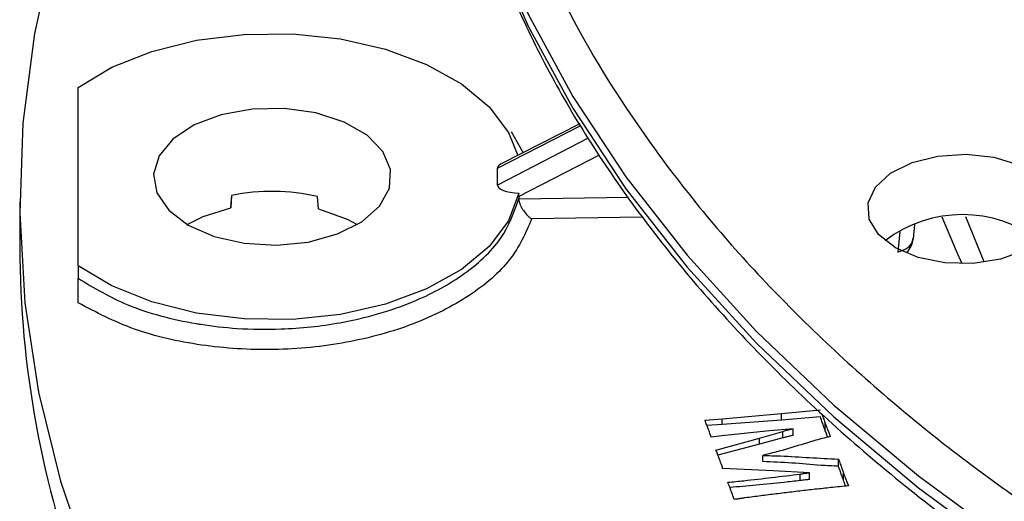
# Model space of a CAD drawing. Units: millimetres. Extents: x 5 to 292, y 5 to 415.
# Drawn here: x 165 to 182, y 260 to 268 of the extents above; entities that cross this region are included whole.
import ezdxf

# ---------------------------------------------------------------- set-up
doc = ezdxf.new("R2010")
doc.units = ezdxf.units.MM

msp = doc.modelspace()

# ---------------------------------------------------------------- linework, layer by layer
at = {"color": 7, "linetype": 'Continuous', "lineweight": 25}
for p, q in [((165.7299, 264.025), (165.7299, 267.0812)), ((174.3185, 266.4586), (172.9749, 265.7726)), ((172.9081, 265.4077), (172.9081, 265.6985)), ((168.3429, 265.0194), (168.3591, 265.2297)), ((168.3564, 265.2291), (168.3429, 265.0194)), ((169.8429, 265.0017), (169.8302, 265.2116)), ((173.2753, 265.2134), (173.2761, 265.2677)), ((173.2753, 265.2134), (173.2753, 265.1773)), ((173.2753, 265.1773), (173.2754, 265.1715)), ((164.7299, 265.1244), (164.7299, 264.3487)), ((180.0292, 264.4902), (180.0568, 264.7332)), ((165.7299, 264.025), (165.7299, 263.8119)), ((176.755, 261.4043), (177.7707, 261.4946)), ((177.7707, 261.4946), (178.4373, 261.5617)), ((177.7707, 261.3811), (177.7707, 261.4946)), ((176.4602, 261.3838), (176.755, 261.4043)), ((176.755, 261.3069), (176.4961, 261.293)), ((176.755, 261.3069), (176.755, 261.4043)), ((177.7707, 261.3811), (176.755, 261.3069)), ((178.4373, 261.4377), (177.7707, 261.3811)), ((178.5224, 261.198), (178.5224, 261.3221)), ((176.7517, 261.1128), (176.5685, 261.0898)), ((177.5694, 261.2003), (176.7517, 261.1128)), ((177.3968, 261.0754), (177.793, 261.1906)), ((177.9705, 261.2361), (177.5694, 261.2003)), ((177.793, 261.0783), (177.793, 261.1906)), ((177.9705, 261.1208), (177.9705, 261.2361)), ((176.65, 260.8694), (177.3968, 261.0754)), ((177.3968, 260.9698), (176.6832, 260.7849)), ((177.793, 261.0783), (177.3968, 260.9698)), ((177.3968, 260.9698), (177.3968, 261.0754)), ((177.4511, 260.6726), (177.4511, 260.7775)), ((178.7487, 260.5918), (178.7487, 260.716)), ((177.6316, 260.5118), (176.7649, 260.5567)), ((178.2511, 260.4825), (177.6316, 260.5118)), ((178.0897, 260.3458), (178.0897, 260.4585)), ((178.2511, 260.3672), (178.2511, 260.4825)), ((178.8335, 260.3526), (178.8335, 260.4767))]:
    msp.add_line(p, q, dxfattribs=at)
at = {"color": 8, "linetype": 'Continuous', "lineweight": 25}
for p, q in [((172.9081, 265.6985), (174.3366, 266.4279)), ((174.4644, 266.2123), (172.9081, 265.4077)), ((173.1458, 266.327), (173.3479, 265.963)), ((174.6486, 265.9234), (173.2753, 265.2134)), ((173.2754, 265.1715), (175.1503, 265.2011)), ((175.3885, 264.8582), (173.4966, 264.8283)), ((181.2391, 264.0953), (180.9289, 264.8634)), ((179.7991, 264.6127), (179.7635, 264.2612))]:
    msp.add_line(p, q, dxfattribs=at)
at = {"color": 7, "linetype": 'Continuous', "lineweight": 25, "flags": 128}
for points in [[(166.8649, 273.437), (166.4209, 272.5391), (165.8005, 271.043), (165.3202, 269.53), (164.9813, 268.0042), (164.7847, 266.4701), (164.731, 264.9321), (164.8205, 263.3947), (165.0527, 261.8623), (165.4271, 260.3393), (165.9426, 258.8301), (166.5976, 257.339), (167.3904, 255.8704), (168.3185, 254.4284), (169.3794, 253.0173), (170.57, 251.6411), (171.8868, 250.3038), (173.326, 249.0092), (174.8836, 247.7611)], [(172.3537, 271.2159), (172.8195, 269.7664), (173.4352, 268.3357), (174.1986, 266.9289), (175.107, 265.5511), (176.1571, 264.2073), (177.3451, 262.9024), (178.6668, 261.641), (180.1172, 260.4277), (181.6913, 259.2668), (183.3834, 258.1627), (185.1872, 257.1192), (187.0963, 256.1401), (189.1039, 255.229), (191.2026, 254.3891), (193.3849, 253.6236), (195.643, 252.935), (197.9685, 252.326), (200.3533, 251.7987), (202.7886, 251.3551), (205.2656, 250.9967)], [(172.3537, 271.0117), (172.8195, 269.5623), (173.4352, 268.1315), (174.1986, 266.7248), (175.107, 265.347), (176.1571, 264.0032), (177.3451, 262.6982), (178.6668, 261.4368), (180.1172, 260.2235), (181.6913, 259.0627), (183.3834, 257.9585), (185.1872, 256.915), (187.0963, 255.936), (189.1039, 255.0249), (191.2026, 254.185), (193.3849, 253.4194), (195.643, 252.7309), (197.9685, 252.1219), (200.3533, 251.5946), (202.7886, 251.151), (205.2656, 250.7926)], [(165.7299, 267.0812), (166.3093, 267.4259), (166.9938, 267.6988), (167.7573, 267.8894), (168.5705, 267.9906), (169.4023, 267.9984), (170.2208, 267.9125), (170.9946, 267.7362), (171.694, 267.4762), (172.2924, 267.1426), (172.7667, 266.7481), (173.0989, 266.3078), (173.2579, 265.9171)], [(167.6163, 264.7226), (168.0578, 264.5294), (168.5732, 264.412), (169.1244, 264.3793), (169.6704, 264.4337), (170.1707, 264.571), (170.5883, 264.7813), (170.8922, 265.0487), (171.0598, 265.3536), (171.0787, 265.6732), (170.9476, 265.984), (170.676, 266.2628), (170.2842, 266.489), (169.8013, 266.6457), (169.263, 266.7214), (168.7092, 266.7105), (168.1812, 266.6138), (167.7179, 266.4383), (167.3537, 266.1973), (167.1158, 265.9084), (167.0216, 265.5932), (167.0783, 265.2751), (167.2816, 264.9775), (167.6163, 264.7226)], [(179.7223, 264.336), (179.4346, 264.561), (179.2746, 264.8249), (179.2565, 265.1044), (179.3819, 265.3745), (179.6396, 265.6112), (180.0068, 265.7936), (180.4507, 265.9055), (180.9321, 265.9368), (181.408, 265.8848), (181.8363, 265.7541), (182.1788, 265.5564), (182.4051, 265.3092), (182.4952, 265.0344), (182.4409, 264.7565), (182.2472, 264.5002), (181.9313, 264.2883), (181.5211, 264.1395), (181.0533, 264.0671), (180.5692, 264.0776), (180.112, 264.17), (179.7223, 264.336)], [(173.2761, 265.2677), (173.0989, 264.7985), (172.7667, 264.3581), (172.2924, 263.9636), (171.694, 263.63), (170.9946, 263.3701), (170.2208, 263.1938), (169.4023, 263.1079), (168.5705, 263.1156), (167.7573, 263.2168), (166.9938, 263.4075), (166.3093, 263.6804), (165.7299, 264.025)], [(167.5996, 264.7324), (167.8731, 264.8719), (168.3429, 265.0194)], [(169.8429, 265.0017), (170.3379, 264.8262), (170.5103, 264.7324)], [(180.8643, 264.0613), (180.767, 264.2756), (180.5254, 264.8565)]]:
    msp.add_lwpolyline(points, dxfattribs=at)
at = {"color": 7, "linetype": 'Continuous', "lineweight": 25}
for centre, radius, start, end in [((169.0541, 261.9258), 3.3762, 76.71149, 101.9272), ((180.8713, 262.726), 2.1773, 52.56861, 127.43139), ((181.9151, 264.4), 17.1852, 180.17087, 200.65329)]:
    msp.add_arc(centre, radius, start, end, dxfattribs=at)
for centre, major_axis, start_param, end_param in [((173.3775, 265.6974), (0.4694, -0.0012), 2.6023537, 3.1423637), ((173.3775, 265.4088), (0.4694, 0.0012), 3.1408216, 4.4936992)]:
    msp.add_ellipse(centre, major_axis=major_axis, ratio=0.3074479, start_param=start_param, end_param=end_param, dxfattribs=at)
for points, knots in [([(172.8622, 271.615), (173.1319, 270.7862), (173.673, 269.1229), (175.0559, 266.7002), (176.8463, 264.3596), (179.0683, 262.1458), (181.6453, 260.0736), (183.655, 258.8414), (184.6564, 258.2275)], [0, 0, 0, 0, 0.1655882, 0.3323295, 0.5, 0.6676614, 0.8344073, 1, 1, 1, 1]), ([(172.5144, 270.46), (172.5657, 270.2758), (172.7488, 269.6185), (173.1891, 268.5523), (173.8189, 267.265), (174.5429, 266.0461), (175.3723, 264.8516), (176.3071, 263.6849), (177.3437, 262.5493), (178.4795, 261.4478), (179.711, 260.3832), (181.0347, 259.3582), (182.4468, 258.3756), (183.9433, 257.4378), (185.5199, 256.5472), (187.1722, 255.7061), (188.8954, 254.9166), (190.6844, 254.1808), (192.5339, 253.5004), (194.4381, 252.8774), (196.3905, 252.3132), (198.3843, 251.8097), (200.4101, 251.3669), (202.4586, 250.9911), (204.0802, 250.7327), (205.0236, 250.62), (205.2723, 250.5903)], [0, 0, 0, 0, 0.0189514, 0.067652, 0.1114764, 0.1553377, 0.1992252, 0.2431315, 0.2870489, 0.3309703, 0.3748892, 0.4188, 0.4626977, 0.5065771, 0.5504331, 0.5942609, 0.6380549, 0.6818073, 0.7255076, 0.769141, 0.8126851, 0.8561054, 0.8993453, 0.9423047, 0.9847893, 1, 1, 1, 1]), ([(165.7299, 263.8119), (165.9994, 263.6498), (166.569, 263.3075), (167.3613, 263.1001), (168.0054, 262.9948), (168.4864, 262.9414), (169.2937, 262.9293), (170.3404, 263.0411), (171.4219, 263.3518), (172.3619, 263.8596), (173.0271, 264.4699), (173.1942, 264.946), (173.2753, 265.1773)], [0, 0, 0, 0, 0.1180878, 0.2495681, 0.257507, 0.3213659, 0.3972952, 0.4998112, 0.6375561, 0.7498551, 0.8785211, 1, 1, 1, 1]), ([(173.2754, 265.1715), (173.277, 265.1557), (173.2803, 265.1232), (173.298, 265.071), (173.3233, 265.0192), (173.3634, 264.955), (173.4143, 264.8955), (173.4629, 264.8518), (173.4876, 264.8346), (173.4966, 264.8283)], [0, 0, 0, 0, 0.12101345, 0.25016811, 0.36675662, 0.50041762, 0.75001087, 0.90816902, 1, 1, 1, 1]), ([(173.4966, 264.8283), (173.393, 264.591), (173.1858, 264.1166), (172.4622, 263.4956), (171.4989, 263.0041), (170.34, 262.6835), (169.0828, 262.5572), (167.83, 262.6381), (166.6527, 262.9069), (166.0381, 263.2296), (165.7299, 263.3914)], [0, 0, 0, 0, 0.1250757, 0.2500322, 0.3750631, 0.5002306, 0.6251664, 0.7499968, 0.8746553, 1, 1, 1, 1]), ([(179.9167, 264.2509), (179.9453, 264.2862), (180.0045, 264.3596), (180.021, 264.4502), (180.0296, 264.4971)], [0, 0, 0, 0, 0.4821026, 1, 1, 1, 1]), ([(165.7299, 263.3914), (165.7299, 263.4318), (165.7299, 263.4849), (165.7299, 263.5717), (165.7299, 263.6224), (165.7299, 263.6825), (165.7299, 263.7444), (165.7299, 263.7906), (165.7299, 263.8088), (165.7299, 263.8118)], [0, 0, 0, 0, 0.3737935, 0.4920525, 0.6104107, 0.7074311, 0.866734, 0.9776867, 1, 1, 1, 1]), ([(178.4643, 261.4842), (178.4653, 261.4812), (178.4753, 261.4527), (178.4943, 261.3986), (178.513, 261.3476), (178.5224, 261.3221)], [0, 0, 0, 0, 0.0551828, 0.5275917, 1, 1, 1, 1]), ([(176.5181, 261.2356), (176.5099, 261.2571), (176.4964, 261.2926), (176.4769, 261.342), (176.4657, 261.3699), (176.4602, 261.3838)], [0, 0, 0, 0, 0.4347014, 0.7173542, 1, 1, 1, 1]), ([(178.5224, 261.198), (178.5118, 261.2268), (178.492, 261.2811), (178.4638, 261.361), (178.4461, 261.4121), (178.4373, 261.4377)], [0, 0, 0, 0, 0.3608603, 0.6804295, 1, 1, 1, 1]), ([(178.5224, 261.3221), (178.533, 261.2933), (178.5519, 261.2422), (178.5808, 261.169), (178.5978, 261.1244), (178.6063, 261.1021)], [0, 0, 0, 0, 0.3920063, 0.6960011, 1, 1, 1, 1]), ([(176.5685, 261.0898), (176.5611, 261.1115), (176.549, 261.1466), (176.5329, 261.1953), (176.523, 261.2222), (176.5181, 261.2356)], [0, 0, 0, 0, 0.4450051, 0.7224933, 1, 1, 1, 1]), ([(177.793, 261.1906), (177.8146, 261.1966), (177.8547, 261.2076), (177.9141, 261.2223), (177.9517, 261.2315), (177.9705, 261.2361)], [0, 0, 0, 0, 0.3694508, 0.6846832, 1, 1, 1, 1]), ([(177.9705, 261.1208), (177.9484, 261.1158), (177.9077, 261.1066), (177.8484, 261.0926), (177.8115, 261.0831), (177.793, 261.0783)], [0, 0, 0, 0, 0.3695207, 0.684684, 1, 1, 1, 1]), ([(178.5629, 261.0906), (178.5577, 261.1041), (178.5438, 261.1398), (178.5306, 261.1757), (178.5224, 261.198)], [0, 0, 0, 0, 0.37631648, 1, 1, 1, 1]), ([(178.6063, 261.1021), (178.5117, 261.0781), (178.2685, 261.0165), (177.8978, 260.8905), (177.6001, 260.8152), (177.4511, 260.7775)], [0, 0, 0, 0, 0.2410239, 0.6202875, 1, 1, 1, 1]), ([(176.7121, 260.7088), (176.7081, 260.7196), (176.696, 260.7518), (176.6755, 260.8054), (176.6585, 260.848), (176.65, 260.8694)], [0, 0, 0, 0, 0.201362, 0.6006788, 1, 1, 1, 1]), ([(177.4511, 260.7775), (177.553, 260.7752), (177.8211, 260.7692), (178.2519, 260.7389), (178.5831, 260.7237), (178.7487, 260.716)], [0, 0, 0, 0, 0.2345193, 0.6173242, 1, 1, 1, 1]), ([(176.7649, 260.5567), (176.7576, 260.5784), (176.7453, 260.6146), (176.728, 260.6654), (176.7174, 260.6944), (176.7121, 260.7088)], [0, 0, 0, 0, 0.4272996, 0.7136279, 1, 1, 1, 1]), ([(178.7487, 260.5918), (178.6469, 260.5963), (178.3791, 260.6082), (177.9502, 260.6535), (177.6176, 260.6663), (177.4511, 260.6726)], [0, 0, 0, 0, 0.2345961, 0.6169411, 1, 1, 1, 1]), ([(178.7487, 260.716), (178.7587, 260.6871), (178.7775, 260.6328), (178.8059, 260.553), (178.8243, 260.5021), (178.8335, 260.4767)], [0, 0, 0, 0, 0.36195705, 0.68097561, 1, 1, 1, 1]), ([(176.8531, 260.3176), (176.9447, 260.3267), (177.1975, 260.3516), (177.6095, 260.3994), (177.9296, 260.4388), (178.0897, 260.4585)], [0, 0, 0, 0, 0.2214258, 0.6106885, 1, 1, 1, 1]), ([(178.0897, 260.4585), (178.1128, 260.4617), (178.1514, 260.4671), (178.205, 260.4756), (178.2357, 260.4802), (178.2511, 260.4825)], [0, 0, 0, 0, 0.4286096, 0.7143135, 1, 1, 1, 1]), ([(178.8335, 260.3526), (178.823, 260.3814), (178.8034, 260.4357), (178.7752, 260.5154), (178.7575, 260.5663), (178.7487, 260.5918)], [0, 0, 0, 0, 0.3619575, 0.6809776, 1, 1, 1, 1]), ([(178.8335, 260.4767), (178.8443, 260.4479), (178.8635, 260.3967), (178.8917, 260.3232), (178.9092, 260.2784), (178.918, 260.256)], [0, 0, 0, 0, 0.390716, 0.6953596, 1, 1, 1, 1]), ([(176.9107, 260.1693), (176.9027, 260.1909), (176.8895, 260.2265), (176.8698, 260.2759), (176.8586, 260.3037), (176.8531, 260.3176)], [0, 0, 0, 0, 0.4356121, 0.7178048, 1, 1, 1, 1]), ([(178.0897, 260.3458), (177.9987, 260.3358), (177.748, 260.308), (177.3478, 260.2679), (177.0378, 260.2408), (176.8887, 260.2278)], [0, 0, 0, 0, 0.2279581, 0.6287403, 1, 1, 1, 1]), ([(178.2511, 260.3672), (178.2281, 260.3641), (178.1897, 260.3588), (178.1359, 260.3516), (178.1051, 260.3477), (178.0897, 260.3458)], [0, 0, 0, 0, 0.42868373, 0.71431787, 1, 1, 1, 1]), ([(178.8718, 260.2514), (178.8702, 260.2556), (178.8573, 260.2893), (178.8446, 260.323), (178.8335, 260.3526)], [0, 0, 0, 0, 0.1225645, 1, 1, 1, 1]), ([(176.9614, 260.0232), (176.9541, 260.0449), (176.9424, 260.0801), (176.9249, 260.1288), (176.9154, 260.1558), (176.9107, 260.1693)], [0, 0, 0, 0, 0.4443458, 0.7221765, 1, 1, 1, 1]), ([(178.0842, 260.1671), (178.0395, 260.1617), (177.9052, 260.1457), (177.6823, 260.1189), (177.416, 260.0862), (177.2397, 260.0627), (177.1515, 260.051)], [0, 0, 0, 0, 0.1437702, 0.4313089, 0.7156381, 1, 1, 1, 1]), ([(178.918, 260.256), (178.8172, 260.2461), (178.6276, 260.2275), (178.3495, 260.1981), (178.1727, 260.1774), (178.0842, 260.1671)], [0, 0, 0, 0, 0.3617958, 0.6808665, 1, 1, 1, 1]), ([(177.1515, 260.051), (177.1323, 260.0483), (177.0938, 260.0428), (177.0304, 260.0334), (176.9863, 260.0269), (176.9614, 260.0232)], [0, 0, 0, 0, 0.3031394, 0.60628, 1, 1, 1, 1])]:
    msp.add_open_spline(points, degree=3, knots=knots, dxfattribs=at)
at = {"color": 8, "linetype": 'Continuous', "lineweight": 25}
msp.add_open_spline([(179.7635, 264.2612), (179.8151, 264.2795), (179.9182, 264.316), (180.011, 264.4037), (180.0197, 264.4691), (180.0235, 264.4977)], degree=3, knots=[0, 0, 0, 0, 0.36141117, 0.72121041, 1, 1, 1, 1], dxfattribs=at)

doc.saveas('drawing.dxf')
